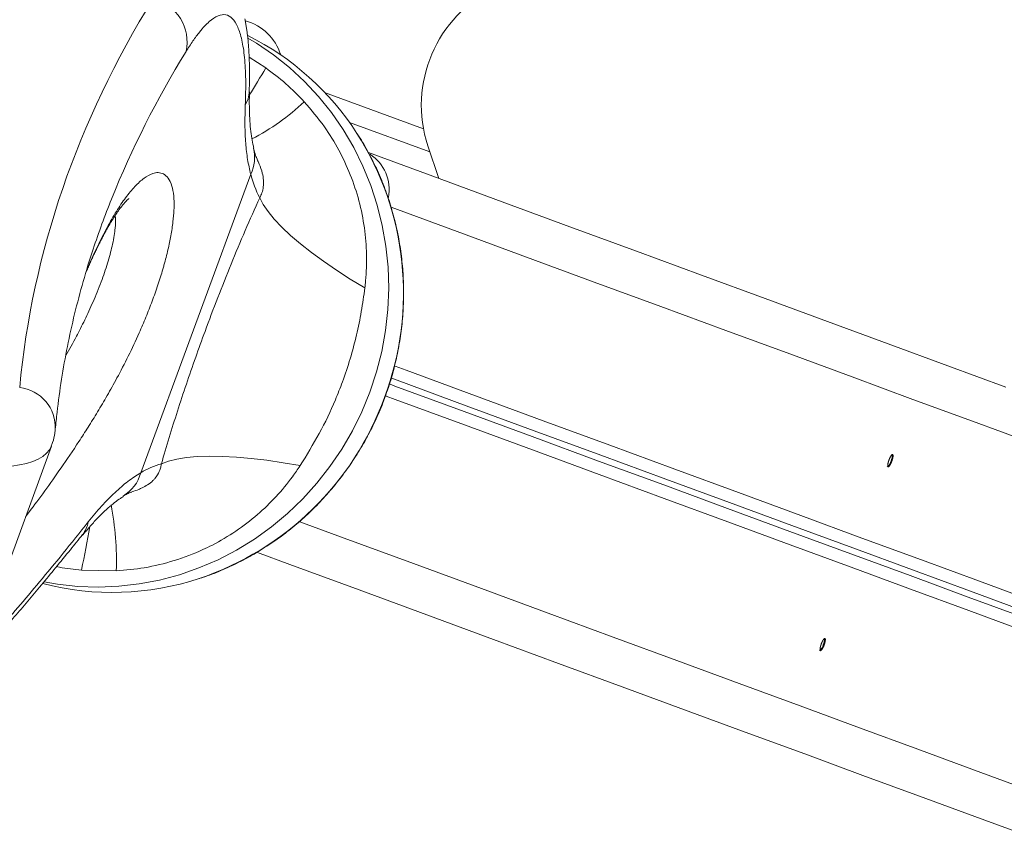
# Model space of a CAD drawing. Units: inches. Extents: x 3.5 to 16.8, y 3.2 to 16.3.
# Drawn here: x 10.5 to 10.8, y 7.3 to 7.5 of the extents above; entities that cross this region are included whole.
import ezdxf

# ---------------------------------------------------------------- set-up
doc = ezdxf.new("R2010")
doc.units = ezdxf.units.IN
doc.layers.add('ACAD_LAYER_0', color=7, linetype='Continuous', lineweight=0)

msp = doc.modelspace()

# ---------------------------------------------------------------- linework, layer by layer
at = {"layer": 'ACAD_LAYER_0', "color": 8, "linetype": 'Continuous', "lineweight": 0}
for p, q in [((10.577128484, 7.445396971), (10.5809303066, 7.4428997748)), ((10.594470813, 7.4372995608), (10.6171475193, 7.4289530032))]:
    msp.add_line(p, q, dxfattribs=at)
at = {"layer": 'ACAD_LAYER_0', "color": 7, "linetype": 'Continuous', "lineweight": 0}
for p, q in [((10.6001618645, 7.4304097407), (10.6185944817, 7.4236253016)), ((10.6207071087, 7.4175198786), (10.6181398174, 7.4250102751)), ((10.5522554657, 7.3499682658), (10.5774868271, 7.4185205214)), ((10.514736726, 7.3098326438), (10.5317514679, 7.3560603373)), ((10.5466438076, 7.3274439089), (10.538648679, 7.3276146166))]:
    msp.add_line(p, q, dxfattribs=at)
for points in [[(10.57712109298018, 7.437216352714236), (10.57713693530863, 7.437528971718477), (10.57715093269191, 7.437838244031923), (10.57716315667376, 7.438144303106724), (10.57717372688903, 7.438447369723422), (10.57718276297255, 7.43874766466256), (10.57719038455918, 7.439045408704678), (10.57719671128377, 7.439340822630319), (10.57720186278116, 7.439634127220024), (10.57720595868619, 7.439925543254335), (10.57720911863371, 7.440215291513793), (10.57721146225858, 7.44050359277894), (10.57721310919563, 7.440790667830318), (10.57721417774567, 7.441076735012157), (10.57721472581908, 7.441361902379066), (10.57721472755119, 7.441646124989364), (10.57721415090876, 7.441929346635841), (10.57721296385858, 7.442211511111289), (10.57721113436739, 7.442492562208502), (10.57720863040197, 7.442772443720268), (10.57720541992907, 7.443051099439383), (10.57720147091548, 7.443328473158638), (10.57719675132794, 7.443604508670825), (10.57719122913323, 7.443879149768737), (10.57718487229811, 7.444152340245165), (10.57717764878935, 7.444424023892902), (10.57716953162304, 7.444694154756618), (10.57716051863524, 7.444962737274072), (10.57715061527552, 7.445229791341143), (10.57713982699552, 7.445495336857787), (10.57712815924681, 7.445759393723964), (10.57711561748102, 7.446021981839629), (10.57710220714974, 7.446283121104742), (10.57708793370458, 7.446542831419259), (10.57707280259715, 7.446801132683138), (10.57705681927903, 7.447058044796336), (10.57703998920185, 7.447313587658812), (10.5770223178172, 7.447567781170522), (10.57700381054255, 7.447820645199734), (10.57698446820474, 7.448072195353398), (10.57696428245638, 7.448322438722355), (10.57694324385904, 7.448571381384644), (10.57692134297427, 7.448819029418309), (10.57689857036362, 7.449065388901391), (10.57687491658865, 7.449310465911931), (10.5768503722109, 7.449554266527971), (10.57682492779194, 7.449796796827554), (10.57679857389333, 7.450038062888721), (10.5767713010766, 7.450278070789514), (10.57674309990333, 7.450516826607974), (10.57671396093506, 7.450754336422142), (10.57668387472629, 7.450990606333673), (10.57665283062724, 7.451225646476515), (10.57662081543157, 7.451459475544641), (10.57658781560634, 7.451692113325479), (10.57655381761865, 7.451923579606455), (10.57651880793559, 7.452153894174999), (10.57648277302422, 7.452383076818537), (10.57644569935164, 7.452611147324496), (10.57640757338492, 7.452838125480302), (10.57636838159116, 7.453064031073387), (10.57632811043743, 7.453288883891176), (10.57628674639081, 7.453512703721095), (10.57624427591839, 7.453735510350573), (10.57620068548725, 7.453957323567037), (10.57615596016201, 7.454178163680685)], [(10.6045273086, 7.4234748595), (10.6192923328, 7.4180405848), (10.6351924679, 7.4121883624), (10.6507726452, 7.4064539187), (10.6660321495, 7.4008374922), (10.6809707424, 7.395339083), (10.6955879471, 7.3899589293), (10.7098832867, 7.3846975081), (10.7238560459, 7.3795545809), (10.7375062248, 7.3745303862), (10.7508331081, 7.3696254008)], [(10.53975184172896, 7.39618093897217), (10.5398699172326, 7.396449529193371), (10.53998794027558, 7.396717826111256), (10.54010585839725, 7.396985536422513), (10.54022361913695, 7.397252366823825), (10.54034117003402, 7.397518024011877), (10.54045845862782, 7.397782214683356), (10.54057543245768, 7.398044645534947), (10.54069203906295, 7.398305023263334), (10.54080822598296, 7.398563054565204), (10.54092394075802, 7.398818446142502), (10.54103914375817, 7.399070976608338), (10.54115384038633, 7.39932067698567), (10.54126804592043, 7.399567633647256), (10.54138177563844, 7.399811932965856), (10.5414950448183, 7.400053661314233), (10.54160786873796, 7.400292905065146), (10.54172026267537, 7.400529750591354), (10.54183224190847, 7.400764284265617), (10.54194382171522, 7.400996592460698), (10.54205501737356, 7.401226761549353), (10.54216584416145, 7.401454877904346), (10.54227631493585, 7.401681014019311), (10.5423864307194, 7.401905174543314), (10.54249618892428, 7.402127343427071), (10.54260558696174, 7.402347504616234), (10.54271462224308, 7.402565642056455), (10.54282329217957, 7.402781739693391), (10.5429315941825, 7.402995781472693), (10.54303952566314, 7.403207751340013), (10.54314708403277, 7.403417633241007), (10.54325426670268, 7.403625411121328), (10.54336107108414, 7.403831068926627), (10.54346749459008, 7.404034591349055), (10.54357353465982, 7.404235974980397), (10.54367918875384, 7.404435225961074), (10.54378445433319, 7.404632350700648), (10.54388932885896, 7.404827355608679), (10.54399380979222, 7.405020247094727), (10.54409789459403, 7.405211031568353), (10.54420158072548, 7.405399715439117), (10.54430486564763, 7.40558630511658), (10.54440774682155, 7.405770807010303), (10.54451022170831, 7.405953227529847), (10.54461228776899, 7.406133573084772), (10.5447139438713, 7.406311851618921), (10.54481519434646, 7.406488077035417), (10.54491604485197, 7.406662264684023), (10.54501650104534, 7.406834429914506), (10.54511656858409, 7.407004588076628), (10.54521625312571, 7.407172754520156), (10.54531556032772, 7.407338944594852), (10.54541449584762, 7.407503173650483), (10.54551306534293, 7.407665457036813), (10.54561127447114, 7.407825810103605), (10.54570912888978, 7.407984248200625), (10.54580663419228, 7.408140786589979), (10.5459037860932, 7.408295427016117), (10.54600055985444, 7.408448143237382), (10.5460969282011, 7.408598905540892), (10.54619286385825, 7.408747684213759), (10.54628833955098, 7.408894449543101), (10.54638332800439, 7.409039171816031), (10.54647780194354, 7.409181821319663), (10.54657173409353, 7.409322368341114), (10.54666509717945, 7.409460783167499), (10.54675786392638, 7.40959703608593), (10.54685000705939, 7.409731097383524), (10.5469414992814, 7.40986293733395), (10.5470323096459, 7.40999252399976), (10.54712239953001, 7.410119820792476), (10.54721172934072, 7.410244790535842), (10.54730025948504, 7.410367396053601), (10.54738795036997, 7.410487600169501), (10.54747476240251, 7.410605365707284), (10.54756065598967, 7.410720655490696), (10.54764559153843, 7.41083343234348), (10.54772952945581, 7.410943659089384), (10.54781243014863, 7.411051298554638), (10.54789425384682, 7.411156316019497), (10.5479749602721, 7.411258683814675), (10.5480545090555, 7.411358375529264), (10.54813285982802, 7.411455364752355), (10.54820997222068, 7.411549625073038), (10.54828580586451, 7.411641130080404), (10.54836032039053, 7.411729853363543), (10.54843347542973, 7.411815768511547), (10.54850523061316, 7.411898849113506), (10.54857553747213, 7.411979064951219), (10.54864428352323, 7.412056355716152), (10.54871132588187, 7.412130646809565), (10.54877652147933, 7.412201863546188), (10.54883972724689, 7.412269931240747), (10.54890080011586, 7.412334775207969), (10.54895959701751, 7.412396320762584), (10.54901597488314, 7.412454493219318), (10.54906979096335, 7.412509218140237), (10.54912097839458, 7.412560479867738), (10.54916964383566, 7.412608397152727), (10.54921591809094, 7.412653107448977), (10.54925993196478, 7.412694748210258), (10.54930181626154, 7.412733456890338), (10.54934170178556, 7.412769370942987), (10.54937971934122, 7.412802627821976), (10.54941599424593, 7.412833361735684), (10.54945019093912, 7.412861434293579), (10.54948117131143, 7.412886232415681), (10.54950771677058, 7.412907095418187), (10.54952860872428, 7.412923362617293), (10.54954262858026, 7.412934373329199), (10.54954855774623, 7.412939466870101), (10.54954517762991, 7.412937982556196), (10.54953320235518, 7.412930559409793)], [(10.5569911739, 7.351995539), (10.5585931084, 7.3525975459), (10.5605068943, 7.3530765288), (10.5627179882, 7.3534289115), (10.5652113697, 7.3536523097), (10.5679684421, 7.3537448161), (10.5709701321, 7.3537059538), (10.5741945049, 7.3535361998), (10.5776186726, 7.3532362692), (10.5812178394, 7.3528087847), (10.5849667332, 7.3522566073), (10.5888381741, 7.3515837901)], [(10.579038932, 7.3316257708), (10.586478307, 7.3288875334), (10.6023786804, 7.323035311), (10.6179586193, 7.3173008673), (10.633218362, 7.3116844409), (10.6481569549, 7.3061860316), (10.6627741596, 7.3008061164), (10.6770692608, 7.2955444567), (10.6910422584, 7.2904015296), (10.7046924374, 7.2853775733), (10.7180193207, 7.2804723494), (10.7310224316, 7.2756863349), (10.74370177, 7.2710195296), (10.7560566208, 7.2664724105)]]:
    msp.add_lwpolyline(points, dxfattribs=at)
at = {"layer": 'ACAD_LAYER_0', "color": 8, "linetype": 'Continuous', "lineweight": 0, "extrusion": (0, 0, -1)}
for points in [[(-10.5768588325, 7.4497538321), (-10.5788377067, 7.4485657923), (-10.5827222607, 7.4459281676), (-10.586404874, 7.4430037253), (-10.589866235, 7.4398072474), (-10.5930882236, 7.4363561385), (-10.5960541508, 7.4326675646), (-10.5987485191, 7.4287615531), (-10.601157262, 7.4246578925), (-10.6032677433, 7.4203780406), (-10.6050689957, 7.4159446471), (-10.6065519592, 7.4113806002), (-10.6077085277, 7.4067095034), (-10.6085327408, 7.4019561522), (-10.6090203068, 7.3971451037), (-10.6091688415, 7.3923011534), (-10.6089773914, 7.3874500506), (-10.6084469101, 7.3826168292), (-10.6075802586, 7.3778267615), (-10.6063822052, 7.3731048815), (-10.6048584721, 7.368475508)], [(-10.5762532494, 7.4343627207), (-10.5768767139, 7.4357753508), (-10.5771337292, 7.4372168296)], [(-10.6097439072, 7.4108992331), (-10.6248734734, 7.4053304904), (-10.6407876751, 7.3994730227), (-10.6563814423, 7.3937335723), (-10.6716545364, 7.388112139), (-10.6866064808, 7.3826089614), (-10.7012365601, 7.3772242777), (-10.7155442974, 7.3719580882), (-10.7295294544, 7.366810631), (-10.7431917927, 7.3617819064), (-10.7565303585, 7.3568726294)], [(-10.6106649181, 7.3744056933), (-10.6131540081, 7.3734894507), (-10.6290682098, 7.3676319831), (-10.644661977, 7.3618925326), (-10.6599350712, 7.3562710993), (-10.6748870155, 7.3507679217), (-10.6895170948, 7.3453832381), (-10.7038248321, 7.3401170485), (-10.7178099892, 7.3349695914), (-10.7314723274, 7.3299411051), (-10.7448108932, 7.3250315898), (-10.7578256866, 7.3202412837)], [(-10.6098950645, 7.3716450446), (-10.6110831043, 7.3712077849), (-10.6269956371, 7.3653510325), (-10.6425877354, 7.3596120589), (-10.6578591606, 7.3539913409), (-10.672809436, 7.3484886401), (-10.6874380848, 7.3431044333), (-10.7017443916, 7.3378387206), (-10.7157281181, 7.3326919787), (-10.7293887875, 7.3276639693), (-10.7427259228, 7.3227549307), (-10.7557392857, 7.3179653399)], [(-10.6048584721, 7.368475508), (-10.6030174038, 7.3639629595), (-10.6008685371, 7.3595910781), (-10.5984228393, 7.3553820365), (-10.595693185, 7.3513582461), (-10.5926941177, 7.3475404494), (-10.5894408962, 7.3439489119), (-10.5859504482, 7.3406017535), (-10.5822413704, 7.3375170939), (-10.5783324978, 7.3347104304), (-10.5742445728, 7.3321967833), (-10.5699988148, 7.3299890273), (-10.5656173965, 7.3280986064), (-10.5611229679, 7.3265357726), (-10.5565391323, 7.3253083937), (-10.5518897316, 7.3244229071), (-10.5471990845, 7.3238840811), (-10.542491748, 7.3236942999), (-10.5377918026, 7.3238549941), (-10.5331242821, 7.3243652098), (-10.5300739548, 7.3248918765)], [(-10.588744714, 7.3387094252), (-10.5989678642, 7.3349467032), (-10.614882066, 7.3290892356), (-10.6304758331, 7.3233495467), (-10.6457489273, 7.3177281134), (-10.6607006332, 7.3122249358), (-10.6753307125, 7.3068402522), (-10.6896386883, 7.3015740626), (-10.7036238453, 7.2964266055), (-10.7172859451, 7.2913981192), (-10.7306247494, 7.2864886038), (-10.7436393043, 7.2816982978), (-10.7563298485, 7.2770274394)]]:
    msp.add_lwpolyline(points, dxfattribs=at)
at = {"layer": 'ACAD_LAYER_0', "color": 7, "linetype": 'Continuous', "lineweight": 0, "extrusion": (0, 0, -1)}
for points in [[(-10.5771337292, 7.4372168296), (-10.5771361134, 7.4372606986), (-10.5771411201, 7.437392544)], [(-10.5795689365, 7.4130848162), (-10.5803726456, 7.411549639), (-10.5814905903, 7.4099074118), (-10.582914426, 7.4081700556), (-10.5846343777, 7.4063499682), (-10.5866382858, 7.4044597857), (-10.5889118454, 7.402513098), (-10.5914388439, 7.4005237334), (-10.5942016384, 7.3985057585), (-10.5971802017, 7.3964732402), (-10.6003540298, 7.3944409602), (-10.6036999962, 7.3924232237)]]:
    msp.add_lwpolyline(points, dxfattribs=at)
at = {"layer": 'ACAD_LAYER_0', "color": 8, "linetype": 'Continuous', "lineweight": 0}
for points in [[(10.6094930908, 7.3702710383), (10.6105898163, 7.3698673957), (10.6265021107, 7.3640106433), (10.6420944473, 7.3582716696), (10.6573658726, 7.3526509516), (10.672316148, 7.3471482508), (10.6869445583, 7.3417640441), (10.7012511036, 7.3364983313), (10.7152348301, 7.3313515895), (10.7288954994, 7.32632358), (10.7422326347, 7.3214145415), (10.7552459976, 7.3166249507)], [(10.6085906765, 7.3675592654), (10.6106873295, 7.3667875044), (10.6266015312, 7.3609302752), (10.6421952984, 7.3551905863), (10.6574683926, 7.3495691531), (10.6724200985, 7.3440659754), (10.6870501778, 7.3386812918), (10.7013581535, 7.3334151023), (10.7153433105, 7.3282676451), (10.7290054104, 7.3232391589), (10.7423442146, 7.3183296435), (10.755359008, 7.3135393374)]]:
    msp.add_lwpolyline(points, dxfattribs=at)
at = {"layer": 'ACAD_LAYER_0', "color": 7, "linetype": 'Continuous', "lineweight": 0}
for points in [[(10.72486646384505, 7.354141544593508), (10.7248763215628, 7.35413226900433), (10.72488607873867, 7.354122766074016), (10.72489563483077, 7.354112808461433), (10.72490488929721, 7.354102168825442), (10.72491374159609, 7.354090619824909), (10.72492209118554, 7.3540779341187), (10.72492983752367, 7.35406388436568), (10.72493688006859, 7.354048243224711), (10.72494311827842, 7.354030783354659), (10.72494845508539, 7.354011286720008), (10.72495285640638, 7.353989703992494), (10.72495634296913, 7.353966132657244), (10.72495893733082, 7.353940675099692), (10.72496066204864, 7.353913433705274), (10.72496153967979, 7.353884510859423), (10.72496159278145, 7.353854008947574), (10.72496084391082, 7.353822030355161), (10.72495931562509, 7.353788677467619), (10.72495703047766, 7.353754052657542), (10.72495400644087, 7.353718242768564), (10.72495024801181, 7.353681288965699), (10.72494575722232, 7.353643224057262), (10.72494053610425, 7.353604080851561), (10.72493458668944, 7.353563892156912), (10.72492791100974, 7.353522690781628), (10.72492051109699, 7.35348050953402), (10.72491238898304, 7.353437381222401), (10.72490354669974, 7.353393338655083), (10.72489398695468, 7.353348416252754), (10.72488372068571, 7.353302668073513), (10.72487276432389, 7.353256161282406), (10.72486113440046, 7.353208963283458), (10.72484884744665, 7.353161141480692), (10.7248359199937, 7.353112763278133), (10.72482236857284, 7.353063896079806), (10.72480820971531, 7.353014607289736), (10.72479345995232, 7.352964964311945), (10.72477813582612, 7.352915034543211), (10.72476225602452, 7.352864883965652), (10.72474584393449, 7.352814575463088), (10.72472892356542, 7.35276417150896), (10.72471151892671, 7.352713734576708), (10.72469365402772, 7.352663327139774), (10.72467535287786, 7.352613011671596), (10.72465663948651, 7.352562850645618), (10.72463753786306, 7.352512906535278), (10.7246180720169, 7.352463241814018), (10.72459826606832, 7.352413918895825), (10.7245781450848, 7.35236499968689), (10.72455773461398, 7.352316545835996), (10.72453706020729, 7.35226861898991), (10.7245161474161, 7.352221280795399), (10.72449502179182, 7.352174592899237), (10.72447370888584, 7.352128616948189), (10.72445223424957, 7.352083414589027), (10.7244306234344, 7.35203904746852), (10.72440890200918, 7.351995577165055), (10.72438709680392, 7.351953060314395), (10.72436523673776, 7.351911545364906), (10.72434335092622, 7.351871079995336), (10.72432146848479, 7.351831711884435), (10.72429961852901, 7.351793488710951), (10.72427783017437, 7.351756458153632), (10.72425613253638, 7.351720667891228), (10.72423455473057, 7.351686165602488), (10.72421312587244, 7.351652998966161), (10.7241918746223, 7.351621214229848), (10.72417082683907, 7.351590848833578), (10.7241500073168, 7.351561936869459), (10.72412944084748, 7.351534512423112), (10.72410915222309, 7.351508609580161), (10.72408916623564, 7.351484262426233), (10.72406950767711, 7.35146150504695), (10.72405020133949, 7.351440371527937), (10.72403127201476, 7.351420895954818), (10.72401274448015, 7.35140311212136), (10.72399464297499, 7.351387043203226), (10.72397699106055, 7.351372698989687), (10.72395981225479, 7.35136008841517), (10.72394313007567, 7.351349220414101), (10.72392696804116, 7.351340103920906), (10.72391134966921, 7.351332747870008), (10.72389629847778, 7.351327161195833), (10.72388183798485, 7.351323352832807), (10.72386799170836, 7.351321331715356), (10.72385477968505, 7.351321106350913), (10.72384220638548, 7.351322683337625), (10.72383027193112, 7.35132606874021), (10.72381897892023, 7.351331264803584), (10.72380833979577, 7.351338258591037), (10.72379836944618, 7.351347033394648), (10.72378908275993, 7.351357572506497), (10.72378049462544, 7.351369859218667), (10.72377261993118, 7.351383876823236), (10.72376547356559, 7.351399608612287), (10.72375907041712, 7.351417037877898), (10.72375342537423, 7.351436147912151), (10.72374855289686, 7.351456921482667), (10.72374445960474, 7.351479331760899), (10.72374114525624, 7.351503343520254), (10.7237386093781, 7.35152892125064), (10.72373685149708, 7.351556029441969), (10.72373587113992, 7.351584632584148), (10.72373566783338, 7.351614695167085), (10.72373624110419, 7.351646181680693), (10.72373759047911, 7.351679056614878), (10.72373971548386, 7.35171328445642), (10.72374261439877, 7.351748825924211), (10.72374628184299, 7.351785630660124), (10.72375071176626, 7.351823646280728), (10.72375589811831, 7.351862820402599), (10.72376183484889, 7.351903100642308), (10.72376851590774, 7.35194443461643), (10.72377593524459, 7.351986769941536), (10.72378408680918, 7.3520300542342), (10.72379296455125, 7.352074235110996), (10.72380256187905, 7.352119259781248), (10.72381286561118, 7.352165070498314), (10.72382385817055, 7.352211606209617), (10.72383552190002, 7.352258805802392), (10.7238478391425, 7.352306608163872), (10.72386079224084, 7.352354952181294), (10.72387436353793, 7.352403776741894), (10.72388853537665, 7.352453020732904), (10.72390329009987, 7.352502623041563), (10.72391861004437, 7.352552522549349), (10.72393447634284, 7.352602657002844), (10.72395086748466, 7.352652961657203), (10.72396776160812, 7.352703371436683), (10.72398513685153, 7.352753821265545), (10.72400297135322, 7.352804246068046), (10.72402124325147, 7.352854580768447), (10.72403993068462, 7.352904760291007), (10.72405901179095, 7.352954719559984), (10.72407846470878, 7.353004393499639), (10.72409826720786, 7.353053717434896), (10.72411839391686, 7.353102630105371), (10.72413881787501, 7.353151071978575), (10.72415951210921, 7.35319898353542), (10.72418044964635, 7.353246305256821), (10.72420160351335, 7.35329297762369), (10.72422294673711, 7.353338941116939), (10.72424445234451, 7.353384136217481), (10.72426609336247, 7.353428503406227), (10.72428784280532, 7.353471983204154), (10.72430967277093, 7.353514519052948), (10.72433155383454, 7.35355605924685), (10.72435345642771, 7.353596552538026), (10.72437535098198, 7.353635947678634), (10.72439720792892, 7.353674193420838), (10.72441899770009, 7.3537112385168), (10.72444069072703, 7.353747031718681), (10.7244622574413, 7.353781521778646), (10.72448366827446, 7.353814657448853), (10.72450489452218, 7.353846390317624), (10.72452591277455, 7.353876689350279), (10.72454670162589, 7.353905530090345), (10.7245672396743, 7.353932888093753), (10.7245875055179, 7.353958738916428), (10.72460747775478, 7.353983058114299), (10.72462713498306, 7.354005821243294), (10.72464645580083, 7.354027003859342), (10.7246654188062, 7.354046581518369), (10.72468400243997, 7.354064529577817), (10.72470217934907, 7.354080816084886), (10.72471991483503, 7.35409539981888), (10.72473717372625, 7.354108238962166), (10.72475392085114, 7.354119291697109), (10.72477012103811, 7.354128516206075), (10.72478573911557, 7.35413587067143), (10.72480073991193, 7.35414131327554), (10.72481508825559, 7.35414480220077), (10.72482874897496, 7.354146295629487), (10.72484172824894, 7.354145859712542), (10.72485421834274, 7.354144046483011)], [(10.70932324141768, 7.311911176932987), (10.70933307064538, 7.311901899791132), (10.70934279957565, 7.311892395329485), (10.70935232791106, 7.311882436228252), (10.70936155535418, 7.311871795167642), (10.70937038160758, 7.31186024482786), (10.70937870637384, 7.311847557889115), (10.70938642935552, 7.311833507031613), (10.70939345025519, 7.311817864935563), (10.70939966877543, 7.31180040428117), (10.70940498810858, 7.311780907080489), (10.7094093745529, 7.311759324093792), (10.70941284923638, 7.311735752698695), (10.70941543511128, 7.31171029515105), (10.70941715512988, 7.311683053706703), (10.70941803224444, 7.311654130621504), (10.70941808940723, 7.3116236281513), (10.70941734957054, 7.311591648551941), (10.70941583568662, 7.311558294079277), (10.70941357070349, 7.311523666976203), (10.70941057248921, 7.311487854028276), (10.70940684399119, 7.311450896620208), (10.70940238543135, 7.311412827843652), (10.70939719703163, 7.311373680790258), (10.70939127901398, 7.311333488551676), (10.70938463160032, 7.311292284219559), (10.70937725501259, 7.311250100885558), (10.70936914947272, 7.311206971641324), (10.70936031520266, 7.311162929578509), (10.70935075327735, 7.311118009378738), (10.70934047512579, 7.311072265023333), (10.70932949907104, 7.311025763343904), (10.70931784356106, 7.310978571404881), (10.70930552704381, 7.310930756270703), (10.70929256796725, 7.310882385005801), (10.70927898477934, 7.310833524674611), (10.70926479592804, 7.310784242341567), (10.70925001986132, 7.310734605071104), (10.70923467503383, 7.310684679921193), (10.70921878121394, 7.310634532684661), (10.7092023610491, 7.310584226381605), (10.70918543756842, 7.310533823664573), (10.70916803380099, 7.310483387186117), (10.70915017277593, 7.310432979598784), (10.70913187752234, 7.310382663555126), (10.70911317106932, 7.310332501707693), (10.70909407644598, 7.310282556709033), (10.70907461668142, 7.310232891211697), (10.70905481501294, 7.310183567792269), (10.70903469645816, 7.310134648377762), (10.70901428693802, 7.310086194565598), (10.70899361238052, 7.31003826795062), (10.70897269871367, 7.309990930127665), (10.70895157186548, 7.309944242691574), (10.70893025776398, 7.309898267237186), (10.70890878233717, 7.309853065359341), (10.70888717151306, 7.309808698652881), (10.70886545123261, 7.309765228644891), (10.70884364837629, 7.309722711948436), (10.70882179138262, 7.309681197026901), (10.70879990883683, 7.309640731576413), (10.70877802932416, 7.309601363293094), (10.70875618142983, 7.309563139873072), (10.70873439373907, 7.30952610901247), (10.7087126948371, 7.309490318407415), (10.70869111330916, 7.309455815754031), (10.70866967774047, 7.309422648748443), (10.70864841650053, 7.309390863653706), (10.70862735662899, 7.309360497898711), (10.70860652465922, 7.309331585549107), (10.70858594712359, 7.309304160663973), (10.70856565055447, 7.309278257302382), (10.70854566148424, 7.309253909523411), (10.70852600644526, 7.309231151386134), (10.70850671196992, 7.309210016949628), (10.70848780459059, 7.309190540272968), (10.70846931074859, 7.30917275512587), (10.70845125356023, 7.309156684712281), (10.70843365194298, 7.309142338893439), (10.70841652454546, 7.309129726676332), (10.7083998900163, 7.309118857067949), (10.70838376700413, 7.309109739075279), (10.70836817415758, 7.309102381705314), (10.70835313012527, 7.309096793965041), (10.70833865355583, 7.30909298486145), (10.7083247630979, 7.30909096340153), (10.70831147814027, 7.309090738046523), (10.70829882137524, 7.309092314821929), (10.70828681641638, 7.309095699073982), (10.7082754843896, 7.309100892568961), (10.70826483651973, 7.309107882824799), (10.70825488156862, 7.309116653815104), (10.70824562829814, 7.309127189513479), (10.70823708547017, 7.309139473893526), (10.70822926184656, 7.309153490928854), (10.70822216618918, 7.309169224593064), (10.70821580725991, 7.309186658859761), (10.7082101938206, 7.309205777702549), (10.70820533449077, 7.309226564514361), (10.70820123528681, 7.309248992069634), (10.7081978999478, 7.309273023853381), (10.70819533213599, 7.309298623037257), (10.70819353551364, 7.309325752792914), (10.70819251374301, 7.309354376292004), (10.70819227048636, 7.309384456706178), (10.70819280940594, 7.30941595720709), (10.708194134164, 7.309448840966392), (10.70819624842053, 7.309483071153302), (10.7081991528945, 7.309518607812328), (10.70820283959757, 7.309555401736695), (10.70820729893756, 7.309593402015612), (10.70821252132234, 7.30963255773829), (10.70821849715971, 7.309672817993939), (10.70822521685753, 7.30971413187177), (10.70823267082363, 7.309756448460994), (10.70824084946584, 7.30979971685082), (10.70824974319201, 7.30984388613046), (10.70825934218233, 7.309888904857275), (10.70826963385043, 7.309934715124764), (10.70828060376624, 7.309981254718712), (10.70829223746617, 7.310028461346668), (10.70830452048665, 7.310076272716183), (10.7083174383641, 7.310124626534808), (10.70833097663495, 7.310173460510093), (10.70834512083563, 7.31022271234959), (10.70835985650255, 7.31027231976085), (10.70837516915705, 7.310322220448769), (10.70839104139057, 7.310372351603442), (10.70840744938617, 7.31042264928897), (10.70842436847941, 7.310473049420535), (10.70844177400586, 7.310523487913325), (10.70845964130107, 7.310573900682522), (10.7084779457006, 7.310624223643313), (10.70849666254001, 7.310674392710882), (10.70851576715486, 7.310724343800414), (10.70853523488072, 7.310774012827095), (10.70855504102945, 7.310823335978871), (10.7085751607109, 7.310872251770425), (10.7085955689326, 7.310920699894708), (10.7086162407013, 7.310968620053832), (10.70863715102373, 7.311015951949913), (10.70865827490664, 7.311062635285064), (10.70867958735675, 7.3111086097614), (10.70870106338082, 7.311153815081031), (10.70872267798557, 7.311198190946074), (10.70874440615169, 7.31124167710493), (10.70876622097994, 7.311284216644443), (10.70878809245937, 7.311325758177414), (10.70880999028681, 7.31136625083558), (10.70883188415911, 7.311405643750673), (10.70885374377309, 7.311443886054427), (10.70887553882559, 7.311480926878578), (10.70889723901345, 7.31151671535486), (10.7089188140335, 7.311551200615006), (10.70894023358258, 7.31158433179075), (10.70896146825203, 7.311616060810374), (10.70898249409207, 7.311646356668323), (10.70900328921179, 7.311675194795745), (10.70902383172403, 7.311702550635625), (10.70904409974169, 7.311728399630949), (10.70906407137761, 7.311752717224706), (10.70908372474469, 7.311775478859881), (10.70910303795577, 7.311796659979461), (10.70912198912373, 7.311816236026432), (10.70914055623924, 7.311834182245766), (10.70915871282298, 7.311850466639245), (10.70917642674621, 7.311865048054331), (10.70919366551807, 7.311877884751671), (10.70921039664768, 7.311888934991909), (10.70922658764418, 7.31189815703569), (10.70924220601669, 7.311905509143661), (10.70925721927435, 7.311910949576466), (10.70927159492627, 7.311914436594751), (10.7092853004816, 7.311915928459159), (10.70929834351075, 7.311915491693432), (10.70931091127985, 7.31191367843746)]]:
    msp.add_lwpolyline(points, close=True, dxfattribs=at)
for centre, radius, start, end in [((10.7942787164, 7.1289647093), 0.3691309799708406, 57.81066376229999, 115.8016409401), ((10.6466696228, 7.4342864691), 0.030000000000001, 115.8016409400999, 198.0114522023991), ((10.5526996241, 7.4488729067), 0.0101935920834077, 347.4722023653011, 76.34683199640047), ((10.5732268109, 7.4424546284), 0.0116700000000009, 17.19099634430085, 74.75231284899583), ((10.5485655386, 7.3935884639), 0.0633925805240143, 32.74414340710026, 63.54811329829948), ((10.5994724969, 7.414915098), 0.009818554262505, 349.8493964292987, 56.54579068409917), ((10.6021283699, 7.4248426733), 0.0254396391071848, 194.3897014214005, 207.5282869020001), ((10.722106932, 7.3538586952), 0.0026611852419526, 333.7219685799077, 5.559530519701375), ((10.562330425, 7.3329781118), 0.0197527247802015, 105.6823892768983, 120.6674369915024), ((10.7226117017, 7.3529949502), 0.0019074931703405, 302.8951653738129, 350.5119536850082), ((10.5457222338, 7.3859718822), 0.0635111810645224, 255.4613155485006, 288.3019069145995), ((10.7070672182, 7.3107650621), 0.0019085808579417, 302.9191333162843, 350.5028151583921), ((10.7065714627, 7.3116268667), 0.0026533737331228, 333.6738537602996, 5.607645339195436)]:
    msp.add_arc(centre, radius, start, end, dxfattribs=at)
at = {"layer": 'ACAD_LAYER_0', "color": 8, "linetype": 'Continuous', "lineweight": 0}
for centre, radius, start, end in [((10.4211298904, 7.5345306893), 0.1842074849885832, 327.8932086597, 330.1696748268001), ((10.553281001, 7.4738718641), 0.0532309734942895, 297.3728962891996, 313.3053127237993), ((10.5442739237, 7.3912062418), 0.0682914884806288, 339.4532533986002, 32.47766983390013), ((10.5700439136, 7.4223130381), 0.0083534509974911, 332.9990043871023, 15.00137398620074), ((10.5233320545, 7.3603199486), 0.0093042714503108, 357.1768551051025, 83.04639295110206), ((10.5438676585, 7.3905580948), 0.0684485321414983, 288.5702542691998, 340.0806480463003), ((10.5438515479, 7.3521131803), 0.0086733207460155, 300.1079297243971, 345.682186765803), ((10.4765533955, 7.3294251688), 0.070118408885684, 358.3808397548995, 10.79495019030027), ((10.3537511152, 7.3679134498), 0.189238223008477, 347.7045424292999, 350.7743871821001), ((10.533819297, 7.339801663), 0.0064919922285479, 321.7268797224978, 349.8101164003031)]:
    msp.add_arc(centre, radius, start, end, dxfattribs=at)
at = {"layer": 'ACAD_LAYER_0', "color": 7, "linetype": 'Continuous', "lineweight": 0}
for centre, major_axis, ratio, start_param, end_param in [((11.2640283122, 7.269997026800013), (0.7382846436010885, -0.1101414278329914), 0.5119204800000005, 2.925022208782829, 3.169483928960763), ((11.2622462017, 7.261313296800004), (0.7291688384193593, -0.1052471073609882), 0.5183815086999999, 3.016751161734907, 3.048321599802438)]:
    msp.add_ellipse(centre, major_axis=major_axis, ratio=ratio, start_param=start_param, end_param=end_param, dxfattribs=at)
at = {"layer": 'ACAD_LAYER_0', "color": 8, "linetype": 'Continuous', "lineweight": 0}
for centre, major_axis, ratio, start_param, end_param in [((11.2622462017, 7.261313296800004), (0.7291688384193593, -0.1052471073609882), 0.5183815086999999, 2.921158746456821, 3.016751161734907), ((10.50255194460034, 7.363581018900149), (0.02932199201728135, -0.007118259528110482), 0.3479613563999966, 3.469298479349384, 6.242250568320789)]:
    msp.add_ellipse(centre, major_axis=major_axis, ratio=ratio, start_param=start_param, end_param=end_param, dxfattribs=at)
at = {"layer": 'ACAD_LAYER_0', "color": 7, "linetype": 'Continuous', "lineweight": 0}
for points, knots in [([(10.57625324935225, 7.43436272074097), (10.5763094540348, 7.436387192183257), (10.57642204476133, 7.440442667638029), (10.57612436574283, 7.445412678830328), (10.57551222640354, 7.449482996513054), (10.57456424923719, 7.452481414431452), (10.57332283357173, 7.454430609067238), (10.571804135194, 7.455305363740182), (10.57002560117269, 7.455051603538915), (10.56801207186005, 7.453722314214973), (10.56605380638735, 7.451613963669438), (10.56425388527627, 7.449190586341283), (10.56318497345655, 7.447504718388211), (10.56265051574019, 7.446661781562502)], [0, 0, 0, 0, 0.0973527935803451, 0.1950197254314751, 0.2923663471812121, 0.3894522339731087, 0.4868560545075638, 0.5839447941716395, 0.681373471084632, 0.7791156591709757, 0.8765525263397258, 0.9382760545395811, 1, 1, 1, 1]), ([(10.58093030661849, 7.442899774802858), (10.58250328871861, 7.441732436816427), (10.58566699182586, 7.43938459648526), (10.58841144889776, 7.436556948334704), (10.58979137152937, 7.435135196937259)], [0, 0, 0, 0, 0.4971964962584475, 1, 1, 1, 1]), ([(10.57823641509322, 7.424490999473269), (10.57819057376556, 7.424651066040193), (10.57800300602275, 7.425306006160579), (10.57772714449033, 7.4267635443333), (10.57743727714124, 7.428859514729928), (10.57724275941991, 7.431266190767518), (10.57716765062279, 7.433976878415392), (10.57716670434977, 7.436038062328389), (10.57722982057313, 7.437256407857369), (10.57723744124678, 7.437403511298831)], [0, 0, 0, 0, 0.0577146813352462, 0.23614962867067, 0.416620931019094, 0.5997234259726197, 0.7855995259190272, 0.9741132159654549, 1, 1, 1, 1]), ([(10.58979137152937, 7.435135196937259), (10.59139245406792, 7.433255886589529), (10.59434682762751, 7.42978811733471), (10.59780299639015, 7.424094346899207), (10.60047836895659, 7.418403765883713), (10.60245464893775, 7.412405348587419), (10.60370018945859, 7.406272402601555), (10.60419312816466, 7.400105755212656), (10.60404836037068, 7.395498064259231), (10.60375926256961, 7.392946339224012), (10.60369999617842, 7.392423223746951)], [0, 0, 0, 0, 0.1602422691680811, 0.295684645707992, 0.4311113274413889, 0.5676092070751638, 0.7041025692940918, 0.8351551138739809, 0.9662060331514623, 1, 1, 1, 1]), ([(10.57748682708052, 7.418520521415409), (10.57723526723053, 7.419614395103006), (10.57673214471954, 7.421802154701545), (10.57631147825139, 7.425598349463477), (10.5761157172346, 7.429739369315921), (10.57620740485717, 7.432821588274838), (10.57625324935225, 7.43436272074097)], [0, 0, 0, 0, 0.2476284324781045, 0.4952596320465784, 0.7476260517542975, 1, 1, 1, 1]), ([(10.60829384536055, 7.367211174262698), (10.60856924609837, 7.367984444954891), (10.60936129304689, 7.370208355816533), (10.61044734092748, 7.373958001595191), (10.61145288578896, 7.378466804204105), (10.61215388422677, 7.38302978185319), (10.61255270095038, 7.38762336393822), (10.61264545158832, 7.392226561400477), (10.61243213742708, 7.396817735411436), (10.61191382532136, 7.401375326143492), (10.6110933748848, 7.405877957917548), (10.60997407302257, 7.410304769677577), (10.608559894566, 7.414633585472067), (10.60686463904675, 7.418849223343593), (10.60487033519783, 7.422913749657025), (10.60321587328398, 7.42590708580563), (10.60214778809701, 7.427480724702215), (10.6019228240898, 7.427812170280154)], [0, 0, 0, 0, 0.0386328466774392, 0.1111072852102001, 0.1835887251700049, 0.2560739419765369, 0.3285535532382374, 0.4010308131385414, 0.473506488754145, 0.5459775607508021, 0.6184444553724348, 0.6909053544077364, 0.7633596748067879, 0.8358045971248812, 0.908241219580254, 0.9806734301794597, 1, 1, 1, 1]), ([(10.5790649196556, 7.421747040046389), (10.57894676953772, 7.422013211539909), (10.57868279995915, 7.422607888703499), (10.57835931232103, 7.423582676436949), (10.57816935596511, 7.424269444173683), (10.57812245101241, 7.424439024223026)], [0, 0, 0, 0, 0.3789508772853927, 0.8466475123399259, 1, 1, 1, 1]), ([(10.55699117392806, 7.351995538963016), (10.55757553448846, 7.354006265947088), (10.55874435254655, 7.358028053466847), (10.56067188200676, 7.364141633426573), (10.56270432132023, 7.370291907999699), (10.56482025800834, 7.376396030253085), (10.56721653214146, 7.383033599416255), (10.5699139334192, 7.390185516437584), (10.57298714412957, 7.397920666350821), (10.57619079504459, 7.405604855624085), (10.57844300859033, 7.41059176001011), (10.57956893653182, 7.413084816230472)], [0, 0, 0, 0, 0.0981393892246274, 0.1962950584075418, 0.2957120540348158, 0.3951374077853083, 0.4911195413367629, 0.6171861285942387, 0.7432390965581624, 0.8716399357355762, 1, 1, 1, 1]), ([(10.53263242453841, 7.359936784995731), (10.53276306060957, 7.361237982269964), (10.53314878285127, 7.365079958877573), (10.53402257383336, 7.371424646509658), (10.53536486477585, 7.378955859263886), (10.53701415743313, 7.386445454443705), (10.53901036403114, 7.39388194227023), (10.54049575617267, 7.398935280554935), (10.54139993689819, 7.401488872446184), (10.54143960685042, 7.401600908530886)], [0, 0, 0, 0, 0.0917255944557632, 0.2708333280404378, 0.4503888143711384, 0.6304324448088827, 0.8108938982421239, 0.9917031741420264, 1, 1, 1, 1]), ([(10.60369999617842, 7.392423223746951), (10.60345097561937, 7.390610504277474), (10.60295293166411, 7.386985044685756), (10.60182756936423, 7.381542331040918), (10.60038749967936, 7.376130555390771), (10.59873415752223, 7.371165004474831), (10.59644678772055, 7.36539823562252), (10.59334941521262, 7.35887215515393), (10.59034740572652, 7.354022106062947), (10.58883817405013, 7.351583790076907)], [0, 0, 0, 0, 0.1258677334210855, 0.2517369008847843, 0.3799473577820714, 0.5081553098540256, 0.6084592239316192, 0.8031566040745041, 1, 1, 1, 1]), ([(10.56574065894393, 7.325688909782107), (10.56597324577459, 7.325758159320221), (10.56764512859286, 7.326255939493812), (10.57067347966101, 7.32747205757576), (10.57479635487813, 7.329344791526684), (10.57878266954308, 7.331528749063507), (10.58262429704561, 7.333976693125851), (10.58629986646858, 7.336688167914671), (10.58979403586165, 7.339646213827102), (10.59308864646042, 7.342839482483745), (10.59616970888012, 7.346251323824347), (10.59902160294816, 7.349867100706192), (10.60163192084079, 7.353668880593885), (10.60398824108027, 7.357639419717684), (10.60607733701726, 7.361760424168677), (10.60745874058097, 7.364980406262589), (10.6081462390951, 7.366816882023408), (10.60829384536055, 7.367211174262698)], [0, 0, 0, 0, 0.0120208610889538, 0.086408465421678, 0.1608040587226485, 0.2352070708167688, 0.3096193983833279, 0.3840418415253263, 0.4584714442061774, 0.5329083263749889, 0.6073503968725689, 0.6817981642046832, 0.7562532428722925, 0.8307125141420665, 0.90517426622777, 0.9796408688265476, 1, 1, 1, 1]), ([(10.53170259207991, 7.356044840110476), (10.53181614452623, 7.356321917651972), (10.53221195489891, 7.357287728328159), (10.53248114950159, 7.358614783284551), (10.53259940840287, 7.359648254987151), (10.53263242453841, 7.359936784995731)], [0, 0, 0, 0, 0.2247965884527486, 0.7835746770597223, 1, 1, 1, 1]), ([(10.58883817405013, 7.351583790076907), (10.58826245791812, 7.350731711748351), (10.58657659211354, 7.348236576321221), (10.583381021987, 7.344402177568623), (10.57904108420279, 7.340189235570924), (10.57414231896877, 7.336449213492347), (10.56984540029714, 7.333904267908093), (10.56512761789759, 7.331610610877179), (10.55996339109524, 7.329659499629245), (10.55328154018525, 7.328016605811836), (10.54879237718791, 7.327629285358971), (10.54664380759505, 7.327443908942874)], [0, 0, 0, 0, 0.0606273204898393, 0.1775345882376961, 0.2944495949740547, 0.4187443365914381, 0.5430445887596529, 0.5910740924683268, 0.7312060160195025, 0.8713518352824337, 1, 1, 1, 1]), ([(10.5402088901451, 7.338653158439333), (10.54123034290063, 7.339895772115425), (10.54327321708758, 7.342380961361295), (10.54630532522956, 7.345464918451866), (10.54931342923351, 7.348087874722536), (10.55127479187819, 7.349341471963761), (10.55225546569136, 7.349968265784915)], [0, 0, 0, 0, 0.2471254377158098, 0.4942432970190782, 0.7471235848238299, 1, 1, 1, 1]), ([(10.53891093940047, 7.335588287604983), (10.539115063267, 7.335846455186112), (10.53995894529477, 7.33691376292221), (10.54137503869565, 7.338513819352038), (10.54313089587344, 7.340365240138095), (10.54476785641747, 7.341903122691488), (10.54625784665311, 7.343139287045518), (10.54745212716743, 7.344006745954063), (10.5480623520307, 7.344362071643337), (10.54829700202254, 7.344498705161745)], [0, 0, 0, 0, 0.05516632047174801, 0.2280667477833608, 0.3990375753578815, 0.5677315711763383, 0.7339465188568363, 0.8976943567240723, 1, 1, 1, 1]), ([(10.54822142333296, 7.344620775474246), (10.54844442294466, 7.344744755775373), (10.54903992159202, 7.345075833040739), (10.54972604454355, 7.345385903007018), (10.55005392515351, 7.345491812218635), (10.55017025679854, 7.345529388679202)], [0, 0, 0, 0, 0.2786320024213217, 0.7440595043440466, 1, 1, 1, 1]), ([(10.48951275557783, 7.289607834113772), (10.48961422842193, 7.289563765949014), (10.49018688229574, 7.289315070788394), (10.49127846336516, 7.289095021537311), (10.49270456369304, 7.288948824726774), (10.49402873201589, 7.289014378257722), (10.49519887019554, 7.289216835758175), (10.49619117698239, 7.289505237260188), (10.49700623939897, 7.289827124548002), (10.49766853959909, 7.290149800213393), (10.49821458549709, 7.290461539283699), (10.49868178553025, 7.29076271328911), (10.49910184929378, 7.291062006958435), (10.49950876972991, 7.291377003058433), (10.49995859735904, 7.291751946605035), (10.50058821447599, 7.292311121240931), (10.5014053376286, 7.29308221074786), (10.50248677978366, 7.294142788478972), (10.50369943921352, 7.295360860057499), (10.50511268821809, 7.296808100536917), (10.5067472139002, 7.298512910402602), (10.50857049986359, 7.30044551277901), (10.51058111884999, 7.302609861003172), (10.51277466495698, 7.305006244102421), (10.51514643658303, 7.307634371388945), (10.51768823294354, 7.310492278397766), (10.52039429771516, 7.313576340607653), (10.52325494173742, 7.316883562258852), (10.52626321047502, 7.320409502593139), (10.52940899066791, 7.324147734275011), (10.53268867694601, 7.328102067577937), (10.53585002415299, 7.331964988943154), (10.53796812036921, 7.334606292198958), (10.53891141623763, 7.335782598746951)], [0, 0, 0, 0, 0.0018164537994842, 0.0102510116295859, 0.0182852799800048, 0.0259089859013514, 0.03309797198588801, 0.03990378480173791, 0.04659276202667071, 0.0535821885959715, 0.06132947132250281, 0.07052679681304042, 0.08207727033018401, 0.09733568369492432, 0.1186829137213121, 0.1514825991121136, 0.2106891910738999, 0.2609062389985162, 0.3092132734572224, 0.3603055187127426, 0.4109412762380035, 0.4614068096206552, 0.5118038016022499, 0.5621586785992841, 0.6124642143030723, 0.6626957017314394, 0.7128214654686343, 0.7628075627203248, 0.8126164261194898, 0.86221592206122, 0.9116357473582821, 0.9606469083916394, 1, 1, 1, 1])]:
    msp.add_open_spline(points, degree=3, knots=knots, dxfattribs=at)
at = {"layer": 'ACAD_LAYER_0', "color": 8, "linetype": 'Continuous', "lineweight": 0}
for points, knots in [([(10.57956893653182, 7.413084816230472), (10.57975182715669, 7.413463661454205), (10.58012368090275, 7.414233930655932), (10.58043782321382, 7.41559612543703), (10.5804779214921, 7.417158633576406), (10.58014193946481, 7.419011694911533), (10.57961400257744, 7.420517034175968), (10.57921049535708, 7.421379501475537), (10.5790797016075, 7.4216590635907)], [0, 0, 0, 0, 0.1460500299181827, 0.2969493421305194, 0.4639806428376971, 0.6312472507312726, 0.8804716438417893, 1, 1, 1, 1]), ([(10.53978164405135, 7.396277736915285), (10.539958629403, 7.396698795117859), (10.54083435679358, 7.398782200312509), (10.54240524389621, 7.402140464614606), (10.54452387043758, 7.406344824171049), (10.54666318274871, 7.410051546353494), (10.54879252674587, 7.413216091202131), (10.55091700093913, 7.415801889565323), (10.55301038420187, 7.417709156677525), (10.55480429257059, 7.418693575683275), (10.55630096315397, 7.418953384881561), (10.55750870173043, 7.418653779204735), (10.55859057394929, 7.41772568561066), (10.55939776974266, 7.416058154481597), (10.55980012362167, 7.414009662616147), (10.5599179895898, 7.412035704382454), (10.5598954001516, 7.410112802040534), (10.55969360498314, 7.407624914561876), (10.55922876704891, 7.404560585920791), (10.55853723794022, 7.401195265467966), (10.55790057351667, 7.398814398052255), (10.55757768363265, 7.397606920493778)], [0, 0, 0, 0, 0.017985518907618, 0.088992740888265, 0.1674384508597598, 0.2459475523558197, 0.3243971612898343, 0.4053270965350098, 0.4863200860274021, 0.5672002107569935, 0.6221912785226092, 0.6771668217943392, 0.7336344752430425, 0.7900403103582618, 0.8361289797817058, 0.8597425179723144, 0.883347023004971, 0.9136404858896563, 0.9446734233776292, 0.9719406468339714, 1, 1, 1, 1]), ([(10.54477150649336, 7.398570608390505), (10.54496755448111, 7.399250363720392), (10.54535981633776, 7.400610449538334), (10.54583479388045, 7.402597546091086), (10.54619259667985, 7.404483758981662), (10.54645297326032, 7.406624274185527), (10.5465135181945, 7.408163425977928), (10.54640051897466, 7.408859675082702), (10.54637677878645, 7.409005951179201)], [0, 0, 0, 0, 0.1355505245667396, 0.2712157418592197, 0.4408971786094486, 0.6108706856503002, 0.9182471952252189, 1, 1, 1, 1]), ([(10.53503973693159, 7.376839946998293), (10.53585081609113, 7.378281876896579), (10.5372811449249, 7.380824703802586), (10.53939185328351, 7.384973023600129), (10.54099988750699, 7.388438731286967), (10.5422585865368, 7.39143490587675), (10.54314959124736, 7.393725267558682), (10.54394589349676, 7.39596078442836), (10.54446423699358, 7.397552905690211), (10.54472118930821, 7.398403953596455), (10.54477150649336, 7.398570608390505)], [0, 0, 0, 0, 0.2434270307151247, 0.4292807882600889, 0.6146004603659734, 0.7108878731800309, 0.8070509980602376, 0.8930961001268003, 0.9790657526023507, 1, 1, 1, 1]), ([(10.55757768363265, 7.397606920493778), (10.55749279333713, 7.397308327886973), (10.55707271758438, 7.395830756000729), (10.55620341620399, 7.393057412965764), (10.55488994831515, 7.389337347832339), (10.55344347615856, 7.385642124809846), (10.55161555872818, 7.381365163752061), (10.54937234120053, 7.376610221314866), (10.54689171932332, 7.371837871940508), (10.54453543366062, 7.367618374321032), (10.54232057420847, 7.363869324127394), (10.54015584617728, 7.360370830856038), (10.53730696441449, 7.355948721846433), (10.53390595213932, 7.350928256542145), (10.53013697484228, 7.345657490847317), (10.52742186380956, 7.341973364857814), (10.52608551873771, 7.34023244527283), (10.52577860564497, 7.339832615150149)], [0, 0, 0, 0, 0.0105227022950862, 0.0520711120244199, 0.0948003868455847, 0.1365872799232127, 0.1792313952081865, 0.2473352927591338, 0.3172720840032139, 0.3789536264538351, 0.440665743852424, 0.5038032402481205, 0.5669512195196378, 0.6969862491915122, 0.8270805449001488, 0.9602862719548437, 1, 1, 1, 1]), ([(10.55027373046187, 7.345611404670413), (10.55076769057293, 7.345765117286596), (10.55149223568974, 7.345990584329287), (10.55271640767177, 7.346538392068608), (10.5538461885736, 7.347145730388328), (10.55486427971655, 7.347940477023533), (10.5558286874253, 7.348977833712375), (10.55644936071706, 7.350030355697791), (10.55683469652292, 7.351160924463388), (10.55694405654181, 7.351744225658631), (10.55699117392806, 7.351995538963016)], [0, 0, 0, 0, 0.1854253556700105, 0.2719835731166462, 0.4100286585440759, 0.5495351950500769, 0.6114789192317654, 0.8053976562477434, 0.9161562526390026, 1, 1, 1, 1]), ([(10.50682218283919, 7.299867223991092), (10.50753481964986, 7.300612988044313), (10.50904530799315, 7.302193692117362), (10.51200931545071, 7.305395703442585), (10.5155281986057, 7.309280453882804), (10.51951032417104, 7.313775727662149), (10.52398319480418, 7.318938389068301), (10.52894975515891, 7.324808324359531), (10.53434999127335, 7.331333009213768), (10.5382564514076, 7.33621376782599), (10.5402088901451, 7.338653158439333)], [0, 0, 0, 0, 0.1141312924260508, 0.2419100223734888, 0.3663709369702536, 0.4909320802654648, 0.615394170342833, 0.7435582732164543, 0.8718310838771799, 1, 1, 1, 1]), ([(10.53864867896346, 7.32761461664551), (10.5369458596509, 7.327782915733585), (10.53502011090511, 7.327973248175429), (10.53313870698568, 7.328351207185936), (10.53292091101912, 7.32839496065491)], [0, 0, 0, 0, 0.884237529052508, 1, 1, 1, 1])]:
    msp.add_open_spline(points, degree=3, knots=knots, dxfattribs=at)

doc.saveas('drawing.dxf')
